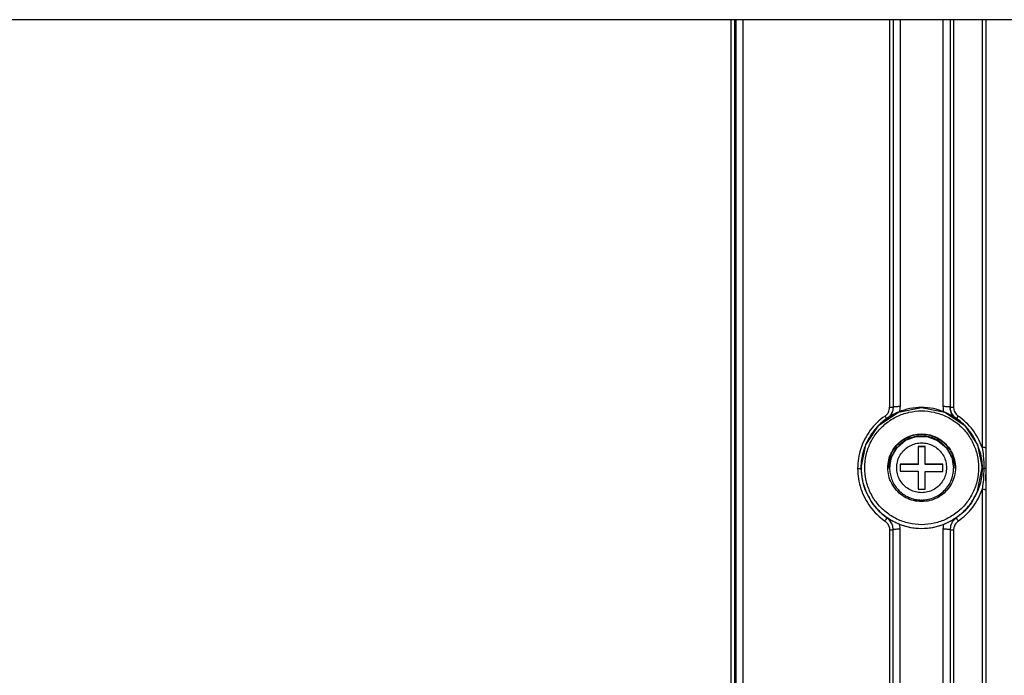
# Model space of a CAD drawing. Units: millimetres. Extents: x -99084 to -98664, y -102374 to -102077.
# Drawn here: x -98896 to -98868, y -102168 to -102149 of the extents above; entities that cross this region are included whole.
import ezdxf

# ---------------------------------------------------------------- set-up
doc = ezdxf.new("R2010")
doc.units = ezdxf.units.MM

# ---------------------------------------------------------------- blocks, each defined once
blk = doc.blocks.new('00A00060A__73', base_point=(-494976.7927763168, -510747.2869264469))
at = {"color": 7, "linetype": 'Continuous'}
blk.add_line((-493992.7927763168, -510747.2869264469), (-494976.7927763168, -510747.2869264469), dxfattribs=at)
blk = doc.blocks.new('00A00040A__75', base_point=(-494625.2927791484, -511077.3115551527))
at = {"color": 124, "linetype": 'Continuous'}
for p, q in [((-494380.0364812659, -511025.5878998223), (-494380.0364786363, -510747.286924871)), ((-494379.5383833619, -511025.5683713718), (-494379.5383812581, -510747.2869281121)), ((-494379.3957104362, -510747.2869250989), (-494379.3957104362, -511025.4960966231)), ((-494378.3995153827, -510747.2869118843), (-494378.3995090756, -511025.4570369539)), ((-494357.7927763168, -510747.2869173352), (-494357.7927763168, -510801.7624163237)), ((-494356.2927763169, -510747.286941193), (-494356.2927763169, -510801.6664603065)), ((-494350.2927763168, -510747.2869411961), (-494350.2927763168, -510801.6664603461)), ((-494348.7927763168, -510747.2869173352), (-494348.7927763168, -510801.7624163252)), ((-494344.7927763501, -510747.2869179813), (-494344.7927764777, -510807.4143357652)), ((-494348.7927763168, -510801.7624163252), (-494348.7518855938, -510802.1099562471)), ((-494348.7518855938, -510802.1099562471), (-494348.7004939922, -510802.2797102754)), ((-494348.7004939922, -510802.2797102754), (-494348.6342250713, -510802.4328169649)), ((-494348.6342250713, -510802.4328169649), (-494348.4374935039, -510802.7304243867)), ((-494348.4374935039, -510802.7304243867), (-494348.3961269268, -510802.7772536104)), ((-494348.3961269268, -510802.7772536104), (-494348.1499191734, -510802.9918942786)), ((-494344.7927764777, -510807.4143357652), (-494344.6674129375, -510808.297242624)), ((-494344.6674129375, -510808.297242624), (-494344.6253139385, -510808.6858839815)), ((-494344.6253139385, -510808.6858839815), (-494344.607629002, -510808.8779921358)), ((-494344.607629002, -510808.8779921358), (-494344.5914089092, -510809.0783858125)), ((-494344.5914089092, -510809.0783858125), (-494344.568276585, -510809.4345259492)), ((-494344.568276585, -510809.4345259492), (-494344.5427763168, -510810.3652561546)), ((-494361.7384807476, -510811.3005232637), (-494361.5575572857, -510812.3259291475)), ((-494344.8471309551, -510811.3010878389), (-494345.0280086406, -510812.3259444063)), ((-494344.5796596416, -510811.4872908418), (-494344.6149684795, -510811.9384627168)), ((-494344.5427763168, -510810.3652561546), (-494344.5796596416, -510811.4872908418)), ((-494361.5575572857, -510812.3259291475), (-494361.5488902935, -510812.3615889375)), ((-494361.5488902935, -510812.3615889375), (-494361.2519847759, -510813.3222975557)), ((-494345.0366298565, -510812.3614210908), (-494345.3335658916, -510813.3223128145)), ((-494345.0280086406, -510812.3259444063), (-494345.0366298565, -510812.3614210908)), ((-494344.6723415264, -510812.4799971407), (-494344.7927764785, -510813.3231891246)), ((-494344.6425105938, -510812.217454416), (-494344.6723415264, -510812.4799971407)), ((-494344.6149684795, -510811.9384627168), (-494344.6425105938, -510812.217454416)), ((-494361.2519847759, -510813.3222975557), (-494361.1454250225, -510813.5921492403)), ((-494361.1454250225, -510813.5921492403), (-494360.2890331157, -510815.1638045137)), ((-494345.4401332744, -510813.592164499), (-494346.296502293, -510815.1637587373)), ((-494345.3335658916, -510813.3223128145), (-494345.4401332744, -510813.592164499)), ((-494344.7927764785, -510813.3231891246), (-494344.7927764777, -510892.310776424)), ((-494360.2890331157, -510815.1638045137), (-494359.6780406841, -510815.9461226289)), ((-494355.0455678417, -510814.4195038502), (-494354.995721043, -510814.4527907198)), ((-494354.995721043, -510814.4527907198), (-494354.9042958506, -510814.4709645118)), ((-494353.3852930646, -510814.772916743), (-494353.2927791484, -510814.7913069551)), ((-494353.2927791484, -510814.7913069551), (-494353.2006913873, -510814.7730014555)), ((-494351.6806419569, -510814.470841169), (-494351.5898372539, -510814.4527907198)), ((-494351.5898372539, -510814.4527907198), (-494351.5408108552, -510814.4200518727)), ((-494346.296502293, -510815.1637587373), (-494346.9058620342, -510815.9442457979)), ((-494359.6780406841, -510815.9461226289), (-494359.6454479107, -510815.9829420869)), ((-494359.6454479107, -510815.9829420869), (-494359.3036052593, -510816.3449415987)), ((-494359.3036052593, -510816.3449415987), (-494358.9064647564, -510816.7171187227)), ((-494358.9064647564, -510816.7171187227), (-494358.1502074176, -510817.3093368573)), ((-494347.6788265117, -510816.7168898408), (-494348.4353318603, -510817.3093273403)), ((-494347.2816402324, -510816.3446211641), (-494347.6788265117, -510816.7168898408)), ((-494346.9400722393, -510815.9828963106), (-494347.2816402324, -510816.3446211641)), ((-494346.9058620342, -510815.9442457979), (-494346.9400722393, -510815.9828963106)), ((-494358.4356841404, -510817.7457023819), (-494358.1710521587, -510817.980409128)), ((-494358.1710521587, -510817.980409128), (-494358.0634090313, -510818.1167769258)), ((-494357.8388378032, -510817.5774245088), (-494358.1502074176, -510817.3093368573)), ((-494358.0634090313, -510818.1167769258), (-494357.9718868145, -510818.2651533907)), ((-494357.9718868145, -510818.2651533907), (-494357.8414317974, -510818.5969710176)), ((-494357.7835552105, -510817.6382765596), (-494357.8388378032, -510817.5774245088)), ((-494357.6507884868, -510817.8085951631), (-494357.7835552105, -510817.6382765596)), ((-494357.5091335186, -510818.0451369112), (-494357.6507884868, -510817.8085951631)), ((-494357.4817668804, -510818.1012282198), (-494357.5091335186, -510818.0451369112)), ((-494357.4228450664, -510818.2404951875), (-494357.4817668804, -510818.1012282198)), ((-494357.3488094219, -510818.4792036836), (-494357.4228450664, -510818.2404951875)), ((-494356.2927763169, -510818.8965952243), (-494356.3699294832, -510818.2214900325)), ((-494349.0530330547, -510818.0005507295), (-494349.2255794414, -510818.4355635469)), ((-494348.9330074199, -510817.8060316865), (-494349.0530330547, -510818.0005507295)), ((-494348.7764217266, -510817.6093611543), (-494348.9330074199, -510817.8060316865)), ((-494348.4353318603, -510817.3093273403), (-494348.7764217266, -510817.6093611543)), ((-494348.6096736797, -510818.2578139131), (-494348.7421962627, -510818.5897536104)), ((-494348.5222255596, -510818.1168684785), (-494348.6096736797, -510818.2578139131)), ((-494348.4115535625, -510817.9771437471), (-494348.5222255596, -510818.1168684785)), ((-494348.1499191725, -510817.7456297174), (-494348.4115535625, -510817.9771437471)), ((-494357.8414317974, -510818.5969710176), (-494357.8283702739, -510818.6509871309)), ((-494357.8283702739, -510818.6509871309), (-494357.7927763168, -510818.9751076716)), ((-494357.7927763168, -510818.9751076716), (-494357.7927763168, -510886.6588569194)), ((-494357.3399516948, -510818.5173353975), (-494357.3488094219, -510818.4792036836)), ((-494356.2927763169, -510886.5803596029), (-494356.2927763169, -510818.8965952243)), ((-494350.2927763168, -510818.8965947424), (-494350.2927763166, -510886.5803574502)), ((-494349.2255794414, -510818.4355635469), (-494349.2450954326, -510818.5154738252)), ((-494348.7570888408, -510818.6505904024), (-494348.7927763168, -510818.9751076716)), ((-494348.7927763168, -510818.9751076716), (-494348.7927763168, -510886.6588569194)), ((-494348.7421962627, -510818.5897536104), (-494348.7570888408, -510818.6505904024))]:
    blk.add_line(p, q, dxfattribs=at)
at = {"color": 7, "linetype": 'Continuous'}
for p, q in [((-494357.2927770028, -510747.2869160528), (-494357.2927793771, -510801.7187959419)), ((-494349.2927755443, -510747.2869160527), (-494349.2927625316, -510801.7187959416)), ((-494344.2927763168, -510747.2869294367), (-494344.2927763168, -510807.4405042947)), ((-494357.2927793771, -510801.7187959419), (-494357.3240825542, -510802.0706953828)), ((-494357.2927793771, -510801.7187959419), (-494357.3240825542, -510802.0706953828)), ((-494356.5445033916, -510802.4280867403), (-494353.2927791484, -510801.7818617647)), ((-494353.2927791484, -510801.7818617647), (-494350.0399728881, -510802.4260300776)), ((-494349.2927625316, -510801.7187959416), (-494349.2612392315, -510802.072206003)), ((-494349.2612392315, -510802.072206003), (-494349.2927625316, -510801.7187959416)), ((-494359.3016521343, -510804.2685713594), (-494356.5445033916, -510802.4280867403)), ((-494357.8114330181, -510803.0604719942), (-494358.1499191871, -510803.3575999426)), ((-494357.8114330181, -510803.0604719942), (-494358.1159374126, -510803.3343367403)), ((-494357.6082698711, -510802.7953200166), (-494357.8114330181, -510803.0604719942)), ((-494357.7865383037, -510803.0325484102), (-494357.8114330181, -510803.0604719942)), ((-494357.6082698711, -510802.7953200166), (-494357.7865383037, -510803.0325484102)), ((-494357.3505412944, -510802.1952681367), (-494357.6082698711, -510802.7953200166)), ((-494357.5317317852, -510802.6645521944), (-494357.6082698711, -510802.7953200166)), ((-494357.3505412944, -510802.1952681367), (-494357.5317317852, -510802.6645521944)), ((-494357.3434688457, -510802.1655134981), (-494357.3505412944, -510802.1952681367)), ((-494357.3434688457, -510802.1655134981), (-494357.3505412944, -510802.1952681367)), ((-494357.3240825542, -510802.0706953828), (-494357.3434688457, -510802.1655134981)), ((-494357.3240825542, -510802.0706953828), (-494357.3434688457, -510802.1655134981)), ((-494350.0399728881, -510802.4260300776), (-494347.2838985332, -510804.2685713594)), ((-494349.2612392315, -510802.072206003), (-494349.2420589336, -510802.1658034151)), ((-494349.2420589336, -510802.1658034151), (-494349.2612392315, -510802.072206003)), ((-494349.2420589336, -510802.1658034151), (-494349.0784999736, -510802.6181959932)), ((-494349.0784999736, -510802.6181959932), (-494349.2420589336, -510802.1658034151)), ((-494349.0784999736, -510802.6181959932), (-494348.9793636211, -510802.792039377)), ((-494348.9793636211, -510802.792039377), (-494349.0784999736, -510802.6181959932)), ((-494348.9793636211, -510802.792039377), (-494348.8112117656, -510803.0184340303)), ((-494348.8112117656, -510803.0184340303), (-494348.9793636211, -510802.792039377)), ((-494348.8112117656, -510803.0184340303), (-494348.7741023906, -510803.0604414766)), ((-494348.7741023906, -510803.0604414766), (-494348.8112117656, -510803.0184340303)), ((-494348.7741023906, -510803.0604414766), (-494348.4356333747, -510803.3575998453)), ((-494348.4696285137, -510803.3343214815), (-494348.7741023906, -510803.0604414766)), ((-494361.1446697124, -510807.0236067598), (-494359.3016521343, -510804.2685713594)), ((-494359.6720897564, -510804.7253279512), (-494359.4526739814, -510804.4910618102)), ((-494359.0605396675, -510804.105440659), (-494358.9104015239, -510803.9646162813)), ((-494358.9104015239, -510803.9646162813), (-494358.1835872539, -510803.3950056856)), ((-494358.0235629447, -510803.2466869359), (-494358.1871914092, -510803.3359788163)), ((-494358.1835872539, -510803.3950056856), (-494358.1871914092, -510803.3359788163)), ((-494348.4356333747, -510803.3575998453), (-494347.6752712139, -510803.9645552461)), ((-494347.6752712139, -510803.9645552461), (-494347.525145759, -510804.1053557673)), ((-494347.2838985332, -510804.2685713594), (-494345.4408809551, -510807.0236067598)), ((-494347.1328141043, -510804.4911658988), (-494346.9364559063, -510804.6993880098)), ((-494360.8138973125, -510806.383256418), (-494360.2918636211, -510805.5184340303)), ((-494360.2918636211, -510805.5184340303), (-494359.6720897564, -510804.7253279512)), ((-494346.9364559063, -510804.6993880098), (-494346.2937251934, -510805.5184187715)), ((-494346.2937251934, -510805.5184187715), (-494345.7607051738, -510806.4011549776)), ((-494361.7927763168, -510810.2742171114), (-494361.1446697124, -510807.0236067598)), ((-494361.2540447124, -510807.3611464326), (-494361.17108139, -510807.1506490022)), ((-494361.047024583, -510806.8757253268), (-494360.8303539165, -510806.411683542)), ((-494360.8303539165, -510806.411683542), (-494360.8138973125, -510806.383256418)), ((-494345.7607051738, -510806.4011549776), (-494345.5385167002, -510806.8757399733)), ((-494345.4408809551, -510807.0236067598), (-494344.7927763168, -510810.2742246619)), ((-494345.4144498252, -510807.1507482304), (-494345.3317195781, -510807.360612375)), ((-494361.7396251567, -510809.3872542207), (-494361.5592738994, -510808.3591170137)), ((-494361.5592738994, -510808.3591170137), (-494361.5485088237, -510808.3147749727)), ((-494361.5485088237, -510808.3147749727), (-494361.2540447124, -510807.3611464326)), ((-494357.6812021436, -510808.5169101132), (-494358.0351380397, -510810.2951672591)), ((-494348.550417484, -510810.2951626302), (-494348.9043513194, -510808.5169081122)), ((-494345.3317195781, -510807.360612375), (-494345.0377284893, -510808.3119673555)), ((-494345.0377284893, -510808.3119673555), (-494345.0262996563, -510808.3591017549)), ((-494345.0262996563, -510808.3591017549), (-494344.8459407695, -510809.3871474092)), ((-494344.2927763168, -510807.4405042947), (-494344.2927763168, -510810.3879183279)), ((-494361.7927763168, -510810.2742171114), (-494361.7396251567, -510809.3872542207)), ((-494344.8459407695, -510809.3871474092), (-494344.7927763168, -510810.2742246619)), ((-494361.8158797924, -510810.3517000056), (-494361.7927763168, -510810.2742171114)), ((-494361.8158797924, -510810.3517000056), (-494361.7927763168, -510810.2742171114)), ((-494361.8158797924, -510810.3517000056), (-494361.7384807476, -510811.3005232637)), ((-494345.4398013198, -510813.525054797), (-494344.7927763168, -510810.2742246619)), ((-494344.7927763168, -510810.3425940208), (-494344.8471309551, -510811.3010878389)), ((-494344.7927763168, -510810.2742246619), (-494344.7927763168, -510810.3425940208)), ((-494344.7927763168, -510810.2742246619), (-494344.7927763168, -510810.3425940208)), ((-494344.2927763168, -510810.3879183279), (-494344.2957393535, -510811.9257063692)), ((-494344.2927763168, -510810.3879183279), (-494344.2927791484, -510812.21022175)), ((-494344.2957393535, -510811.9257063692), (-494344.2968990215, -510812.0092787569)), ((-494344.2968990215, -510812.0092787569), (-494344.295632542, -510812.036393625)), ((-494344.295632542, -510812.036393625), (-494344.2927791484, -510812.21022175)), ((-494344.2927791484, -510812.21022175), (-494344.2927762608, -510813.3493566319)), ((-494344.2927762608, -510813.3493566319), (-494344.2927763168, -510892.3369448879)), ((-494357.8573772319, -510817.4951338594), (-494358.1502074176, -510817.3093368573)), ((-494357.815125645, -510817.5205244844), (-494357.8573772319, -510817.4951338594)), ((-494357.4582149395, -510817.7224592989), (-494357.815125645, -510817.5205244844)), ((-494357.3931743511, -510817.7570051973), (-494357.4582149395, -510817.7224592989)), ((-494357.0681850322, -510817.9200911348), (-494357.3931743511, -510817.7570051973)), ((-494356.9080211528, -510817.99487446), (-494357.0681850322, -510817.9200911348)), ((-494356.7741634258, -510818.0547041719), (-494356.9080211528, -510817.99487446)), ((-494356.5880138286, -510818.1340346162), (-494356.7741634258, -510818.0547041719)), ((-494356.5608455547, -510818.1452498262), (-494356.5880138286, -510818.1340346162)), ((-494356.3699294832, -510818.2214900325), (-494356.5608455547, -510818.1452498262)), ((-494356.3699294832, -510818.2214900325), (-494354.8580104717, -510818.6521467989)), ((-494351.7275401958, -510818.6521467989), (-494350.2156233048, -510818.2214901397)), ((-494350.024728001, -510818.145265085), (-494350.2156233048, -510818.2214901397)), ((-494349.997674168, -510818.1340956514), (-494350.024728001, -510818.145265085)), ((-494349.814294041, -510818.0559859102), (-494349.997674168, -510818.1340956514)), ((-494349.5223934063, -510817.9224715059), (-494349.814294041, -510818.0559859102)), ((-494349.1935207256, -510817.7576155489), (-494349.5223934063, -510817.9224715059)), ((-494349.0733882793, -510817.6932844942), (-494349.1935207256, -510817.7576155489)), ((-494348.7325984844, -510817.4978194063), (-494349.0733882793, -510817.6932844942)), ((-494348.4353318603, -510817.3093273403), (-494348.7325984844, -510817.4978194063)), ((-494357.2927763168, -510818.9489396935), (-494357.3399516948, -510818.5173353975)), ((-494357.2927763169, -510886.6326905959), (-494357.2927763168, -510818.9489396935)), ((-494354.8580104717, -510818.6521467989), (-494353.2927715191, -510818.797318918)), ((-494353.2927715191, -510818.797318918), (-494351.7275401958, -510818.6521467989)), ((-494349.2450954326, -510818.5154738252), (-494349.2927763168, -510818.9489396935)), ((-494349.2927763168, -510818.9489396935), (-494349.2927735598, -510886.6326902241))]:
    blk.add_line(p, q, dxfattribs=at)
for points in [[(-494350.0399728881, -510802.4260300776), (-494351.6345134077, -510801.9426277066), (-494353.2927797817, -510801.7794026322), (-494354.9510460226, -510801.9426290577), (-494356.5455861478, -510802.4260327278), (-494358.0151225184, -510803.2110382466), (-494359.3031825108, -510804.2674769545), (-494360.3602657847, -510805.5547517872), (-494361.1457505063, -510807.0233925782), (-494361.6294495997, -510808.61696112), (-494361.7927763168, -510810.2742171114)], [(-494344.7927763168, -510810.2742246619), (-494344.956102031, -510808.6169661591), (-494345.4398010839, -510807.023395096), (-494346.2252866753, -510805.5547520471), (-494347.2823716089, -510804.2674754694), (-494348.5704338698, -510803.2110357394), (-494350.0399728881, -510802.4260300776)], [(-494358.0427763168, -510810.2567749135), (-494357.904749189, -510811.3928316546), (-494357.4986924388, -510812.4628652709), (-494356.8482017843, -510813.4046882282), (-494355.9910838638, -510814.1635669137), (-494354.9771492525, -510814.6953957979), (-494353.8653255481, -510814.9692695913), (-494352.72022718, -510814.9692688141), (-494351.6084031034, -510814.6953965298), (-494350.5944692149, -510814.1635662694), (-494349.737350263, -510813.4046887472), (-494349.0868608886, -510812.4628649072), (-494348.680802684, -510811.3928318418), (-494348.5427771001, -510810.2567749135), (-494348.680802684, -510809.1207179851), (-494349.0868608886, -510808.0506849199), (-494349.737350263, -510807.1088610798), (-494350.5944692148, -510806.3499835576), (-494351.6084031034, -510805.8181532973), (-494352.72022718, -510805.544281013), (-494353.8653255481, -510805.5442802358), (-494354.9771492525, -510805.8181540292), (-494355.9910838638, -510806.3499829134), (-494356.8482017844, -510807.108861599), (-494357.4986924388, -510808.0506845561), (-494357.9047491891, -510809.1207181726), (-494358.0427763168, -510810.2567749135)], [(-494361.7927763168, -510810.2742171114), (-494361.6294512061, -510811.9314801328), (-494361.1457510259, -510813.5250554918)]]:
    blk.add_spline(points, degree=3, dxfattribs=at)
at = {"color": 124, "linetype": 'Continuous'}
for points in [[(-494358.4356334602, -510802.9918942786), (-494358.1669518516, -510802.7524295876), (-494357.9631603801, -510802.4559181816), (-494357.8359938494, -510802.1194515759), (-494357.7927763168, -510801.7624163237)], [(-494357.7927763168, -510801.7624163237), (-494357.6197209473, -510801.7607989316), (-494357.4680569603, -510801.7561468403), (-494357.3557641806, -510801.7463416482), (-494357.2927793771, -510801.7187959419)], [(-494356.9998943218, -510801.6817890236), (-494357.1258731747, -510801.6905746883), (-494357.2295959186, -510801.7056071187), (-494357.2848814448, -510801.717147339), (-494357.2927793771, -510801.7187959419)], [(-494356.2927763169, -510801.6664603065), (-494356.4878693162, -510801.6674658035), (-494356.6754654509, -510801.6704439562), (-494356.8483551898, -510801.675280321), (-494356.9998943218, -510801.6817890236)], [(-494356.379087144, -510802.3799894587), (-494356.3144167864, -510802.0258201094), (-494356.2927763169, -510801.6664603065)], [(-494349.2927625316, -510801.7187959416), (-494349.3268379187, -510801.7086954094), (-494349.4267403153, -510801.6926278615), (-494349.5856619359, -510801.6817887513), (-494349.7927715993, -510801.6734716605), (-494350.0339554122, -510801.6682434409), (-494350.2927763168, -510801.6664603461)], [(-494350.2927763168, -510801.6664603461), (-494350.2711323802, -510802.0258202546), (-494350.206485942, -510802.3799943298)], [(-494349.2927625316, -510801.7187959416), (-494349.2858339475, -510801.7209530916), (-494349.2373338591, -510801.7360531411), (-494349.1477727102, -510801.7530919976), (-494349.0427763095, -510801.7589104809), (-494348.9221858008, -510801.7615246662), (-494348.7927763168, -510801.7624163252)], [(-494358.4356334602, -510802.9918942786), (-494359.54944936, -510803.9071807821), (-494360.5025613096, -510804.9883852215), (-494361.2704932434, -510806.207742851), (-494361.8335252729, -510807.5339405878), (-494362.1772094865, -510808.9329221817), (-494362.2927763168, -510810.3687619989)], [(-494345.2927763168, -510810.2567749135), (-494345.4933538438, -510808.4776920599), (-494346.0850253736, -510806.7878194826), (-494347.0381251182, -510805.2718955308), (-494348.304857902, -510804.0059332187), (-494349.8217067708, -510803.0534154988), (-494351.5126088451, -510802.462102814), (-494353.2927763168, -510802.2616491424), (-494355.0729437885, -510802.462102814), (-494356.7638458629, -510803.0534154989), (-494358.2806947317, -510804.0059332187), (-494359.5474275154, -510805.2718955307), (-494360.5005272601, -510806.7878194826), (-494361.0921987899, -510808.4776920599), (-494361.2927763168, -510810.2567749135), (-494361.0921987899, -510812.0358577672), (-494360.5005272601, -510813.7257303444), (-494359.5474275155, -510815.2416542963), (-494358.2806947317, -510816.5076166083), (-494356.7638458629, -510817.4601343282), (-494355.0729437885, -510818.051447013), (-494353.2927763168, -510818.2519006846), (-494351.5126088451, -510818.051447013), (-494349.8217067708, -510817.4601343282), (-494348.304857902, -510816.5076166083), (-494347.0381251182, -510815.2416542964), (-494346.0850253736, -510813.7257303444), (-494345.4933538437, -510812.0358577672), (-494345.2927763168, -510810.2567749135)], [(-494358.4356334602, -510802.9918942786), (-494358.3497153962, -510803.1138858754), (-494358.2717490644, -510803.2221652771), (-494358.2114581296, -510803.3037456925), (-494358.1871914092, -510803.3359788163)], [(-494348.4356333747, -510803.3575998453), (-494348.4031903479, -510803.3286013782), (-494348.3514163948, -510803.2715991522), (-494348.2916078987, -510803.1916257637), (-494348.2232159621, -510803.0961229425), (-494348.1499191734, -510802.9918942786)], [(-494344.7927764777, -510807.4143357652), (-494345.3594400427, -510806.1239888916), (-494346.1210352744, -510804.9379114363), (-494347.0588749291, -510803.8852573797), (-494348.1499191734, -510802.9918942786)], [(-494351.4750294869, -510805.9477995563), (-494352.3660962168, -510805.6776621392), (-494353.2927746141, -510805.5864473779), (-494354.2194530767, -510805.6776614753), (-494355.1105200005, -510805.9477982539), (-494355.9317319693, -510806.3864773627), (-494356.6515307208, -510806.9768398547), (-494357.242254268, -510807.6961991377), (-494357.6812021436, -510808.5169101132)], [(-494348.9043513194, -510808.5169081122), (-494349.3432987957, -510807.6961984945), (-494349.9340214751, -510806.9768402923), (-494350.6538189912, -510806.38647848), (-494351.4750294869, -510805.9477995563)], [(-494344.2927763168, -510807.4405042947), (-494344.2997057953, -510807.4394378971), (-494344.3482121449, -510807.4319731143), (-494344.4377795457, -510807.4225694844), (-494344.5427767849, -510807.4178416784), (-494344.6633671675, -510807.4152274405), (-494344.7927764777, -510807.4143357652)], [(-494362.2927763168, -510810.3687619989), (-494362.1633668288, -510810.3678703399), (-494362.0427763168, -510810.3652561546), (-494361.9392230205, -510810.3610975706), (-494361.8597636149, -510810.3556780098), (-494361.8213652702, -510810.3521972561), (-494361.8158797924, -510810.3517000056)], [(-494362.2927763168, -510810.3687619989), (-494362.1772225379, -510811.8045985689), (-494361.8335113312, -510813.2035728176), (-494361.2704666688, -510814.5297672967), (-494360.5025446448, -510815.7491334235), (-494359.5494605016, -510816.8303648705), (-494358.4356841404, -510817.7457023819)], [(-494344.7927763168, -510810.3425940208), (-494344.7858468717, -510810.3436603954), (-494344.7373407565, -510810.3511250174), (-494344.6477735804, -510810.3605284466), (-494344.5427763168, -510810.3652561546)], [(-494344.2927763168, -510810.3879183279), (-494344.2997058189, -510810.3868519611), (-494344.3482123338, -510810.3793873937), (-494344.4377796613, -510810.3699840085), (-494344.5427763168, -510810.3652561546)], [(-494361.1457510259, -510813.5250554918), (-494360.3602660577, -510814.9936971283), (-494359.3031822456, -510816.2809726343), (-494358.0151214861, -510817.3374117664), (-494356.5455842002, -510818.1224174021), (-494354.9510431052, -510818.605820846), (-494353.2927759406, -510818.7690466915), (-494351.6345087906, -510818.6058206994), (-494350.0399677383, -510818.1224171144), (-494348.570430522, -510817.3374113488), (-494347.282369856, -510816.2809721025), (-494346.2252861579, -510814.9936965029), (-494345.4398013198, -510813.525054797)], [(-494348.1499191725, -510817.7456297174), (-494347.0588748567, -510816.8522685808), (-494346.1210399721, -510815.7996095333), (-494345.3594383575, -510814.6135354909), (-494344.7927764785, -510813.3231891246)], [(-494344.2927762608, -510813.3493566319), (-494344.2997057859, -510813.3482902631), (-494344.3482124619, -510813.3408256811), (-494344.4377801543, -510813.3314223062), (-494344.5427773119, -510813.3266946315), (-494344.6633674618, -510813.3240805058), (-494344.7927764785, -510813.3231891246)], [(-494358.4356841404, -510817.7457023819), (-494358.360212394, -510817.636551217), (-494358.2901292537, -510817.5333366219), (-494358.2297287532, -510817.4418260381), (-494358.1800157208, -510817.3608523868), (-494358.1539334555, -510817.3157762985), (-494358.1502074176, -510817.3093368573)], [(-494350.2156233048, -510818.2214901397), (-494350.2734230451, -510818.5568511799), (-494350.2927763168, -510818.8965947424)], [(-494348.4353318603, -510817.3093273403), (-494348.4316139275, -510817.3157561833), (-494348.4055883975, -510817.3607580846), (-494348.3559267683, -510817.4416677251), (-494348.295513308, -510817.5332027943), (-494348.2253969705, -510817.636468605), (-494348.1499191725, -510817.7456297174)], [(-494357.7927763168, -510818.9751076716), (-494357.6633668285, -510818.9742160126), (-494357.5427763163, -510818.9716018273), (-494357.4377790526, -510818.9668741193), (-494357.3482118768, -510818.9574706901), (-494357.2997057618, -510818.950006068), (-494357.2927763168, -510818.9489396935)], [(-494356.2927763169, -510818.8965952243), (-494356.5515937366, -510818.8983813231), (-494356.7927735263, -510818.9036117181), (-494356.9998794917, -510818.9119305019), (-494357.1587984982, -510818.9227708227), (-494357.2587004369, -510818.9388390034), (-494357.2927763168, -510818.9489396935)], [(-494349.2927763168, -510818.9489396935), (-494349.3268378708, -510818.938838521), (-494349.4267222686, -510818.9227698145), (-494349.5856393414, -510818.9119296863), (-494349.7927515091, -510818.9036116778), (-494350.0339435059, -510818.8983821895), (-494350.2927763168, -510818.8965947424)], [(-494349.2927763168, -510818.9489396935), (-494349.2858468717, -510818.950006068), (-494349.2373407565, -510818.9574706901), (-494349.1477735804, -510818.9668741193), (-494349.0427763168, -510818.9716018273), (-494348.9221858049, -510818.9742160126), (-494348.7927763168, -510818.9751076716)]]:
    blk.add_spline(points, degree=3, dxfattribs=at)
blk = doc.blocks.new('VITE-BACINELLA', base_point=(-494357.7927791484, -510814.83024669))
at = {"color": 7, "linetype": 'Continuous'}
for p, q in [((-494355.5388118633, -510806.398591501), (-494354.0712901958, -510805.8660292451)), ((-494354.0712901958, -510805.8660292451), (-494352.5101711162, -510805.8667464082)), ((-494352.5101711162, -510805.8667464082), (-494351.0431453594, -510806.4006666963)), ((-494356.7361766704, -510807.4005904024), (-494355.5388118633, -510806.398591501)), ((-494353.7913920427, -510807.2583721886), (-494353.7925455601, -510809.7568489902)), ((-494353.7913920427, -510807.3107214336), (-494353.7925455601, -510809.8091982352)), ((-494353.7913920427, -510807.2583721886), (-494353.7913920427, -510807.3107214336)), ((-494352.7913921491, -510807.2588333145), (-494353.7913920427, -510807.2583721886)), ((-494352.7913921491, -510807.3111825595), (-494353.7913920427, -510807.3107214336)), ((-494352.7925456666, -510809.7573101161), (-494352.7913921491, -510807.2588333145)), ((-494351.0431453594, -510806.4006666963), (-494349.846703709, -510807.4037642305)), ((-494357.5190746196, -510808.7517409151), (-494356.7361766704, -510807.4005904024)), ((-494349.846703709, -510807.4037642305), (-494349.0634527739, -510808.7554633209)), ((-494357.7927758372, -510810.2895979722), (-494357.5301143535, -510808.8137984102)), ((-494357.5301143535, -510808.8137984102), (-494357.5190746196, -510808.7517409151)), ((-494356.292545294, -510809.7556961754), (-494356.293006701, -510810.755086896)), ((-494356.292545294, -510809.8080454204), (-494356.293006701, -510810.755086896)), ((-494353.7925455601, -510809.7568489902), (-494356.292545294, -510809.7556961754)), ((-494356.292545294, -510809.7556961754), (-494356.292545294, -510809.8080454204)), ((-494353.7925455601, -510809.8091982352), (-494356.292545294, -510809.8080454204)), ((-494353.7925455601, -510809.7568489902), (-494353.7925455601, -510809.8091982352)), ((-494352.7925456666, -510809.7573101161), (-494352.7925456666, -510809.8096593611)), ((-494350.2925459327, -510809.7584629309), (-494352.7925456666, -510809.7573101161)), ((-494350.2925459327, -510809.8108121759), (-494352.7925456666, -510809.8096593611)), ((-494350.2930073396, -510810.7578536515), (-494350.2925459327, -510809.7584629309)), ((-494349.0634527739, -510808.7554633209), (-494348.7927763168, -510810.291673166)), ((-494357.7927791484, -510810.3440260713), (-494357.7927758372, -510810.2895979722)), ((-494356.293006701, -510810.755086896), (-494353.7930069671, -510810.7562397108)), ((-494353.7930069671, -510810.7562397108), (-494353.7941604846, -510813.2547165124)), ((-494353.7930069671, -510810.8085889558), (-494353.7941604846, -510813.2547165124)), ((-494353.7930069671, -510810.7562397108), (-494353.7930069671, -510810.8085889558)), ((-494352.794160591, -510813.2551776383), (-494352.7930070736, -510810.7567008367)), ((-494352.7930070736, -510810.7567008367), (-494350.2930073396, -510810.7578536515)), ((-494348.7927763168, -510810.291673166), (-494348.7927791484, -510810.3440260713)), ((-494353.7941604846, -510813.2547165124), (-494352.794160591, -510813.2551776383))]:
    blk.add_line(p, q, dxfattribs=at)
for points in [[(-494349.0634527739, -510808.7554633209), (-494349.5319453782, -510807.8221181352), (-494350.2031840684, -510807.0219065248), (-494351.040984003, -510806.3979695046), (-494352.0001778756, -510805.983941795), (-494353.029056285, -510805.8021457997), (-494354.0721518196, -510805.8623799217), (-494355.0732308862, -510806.1613992111), (-494355.9783257939, -510806.6830812959), (-494356.7386415764, -510807.3993041845), (-494357.3131910468, -510808.2714545135), (-494357.6709982333, -510809.2525157644), (-494357.7927758372, -510810.2895979722)], [(-494357.7927758372, -510810.2895979722), (-494357.7245909306, -510811.0713355131), (-494357.5221013199, -510811.8278814845)]]:
    blk.add_spline(points, degree=3, dxfattribs=at)
at = {"color": 124, "linetype": 'Continuous'}
for points in [[(-494349.7927763168, -510810.2567749134), (-494349.8944805162, -510809.4196804726), (-494350.193680227, -510808.6312346501), (-494350.6729891303, -510807.9372598396), (-494351.3045497033, -510807.3780860712), (-494352.0516594169, -510806.9862121566), (-494352.8708979359, -510806.7844104141), (-494353.7146546282, -510806.7844109867), (-494354.5338934215, -510806.9862116172), (-494355.2810026025, -510807.3780865459), (-494355.9125639354, -510807.937259457), (-494356.3918718955, -510808.6312349181), (-494356.6910726778, -510809.4196803346), (-494356.7927757397, -510810.2567749134), (-494356.6910726778, -510811.0938694922), (-494356.3918718955, -510811.8823149087), (-494355.9125639354, -510812.5762903698), (-494355.2810026025, -510813.135463281), (-494354.5338934215, -510813.5273382097), (-494353.7146546282, -510813.7291388402), (-494352.8708979359, -510813.7291394128), (-494352.0516594169, -510813.5273376702), (-494351.3045497033, -510813.1354637556), (-494350.6729891303, -510812.5762899873), (-494350.193680227, -510811.8823151768), (-494349.8944805163, -510811.0938693541), (-494349.7927763168, -510810.2567749134)], [(-494355.5445710064, -510814.1853786263), (-494354.685126504, -510814.5682449226), (-494353.7648031226, -510814.764123189), (-494352.8238407935, -510814.7644476535), (-494351.9033821202, -510814.5692053537), (-494351.0436734589, -510814.1869318593), (-494350.2823041823, -510813.6343428012), (-494349.6525650932, -510812.9355985731), (-494349.1819899706, -510812.1212518617), (-494348.891155285, -510811.2269085211), (-494348.7927763168, -510810.291673166)], [(-494357.5221013199, -510811.8278814845), (-494357.1909261963, -510812.5385100528), (-494356.7413079881, -510813.1808697877), (-494356.186907773, -510813.735442685), (-494355.5445710064, -510814.1853786263)]]:
    blk.add_spline(points, degree=3, dxfattribs=at)
blk = doc.blocks.new('00A00056A__86', base_point=(-495065.4814832841, -511077.3115551527))
for name, p in [('00A00040A__75', (-494625.2927791483, -511077.3115551526)), ('VITE-BACINELLA', (-494357.7927791483, -510814.83024669))]:
    blk.add_blockref(name, p)
blk = doc.blocks.new('00A00058A__87', base_point=(-495087.7927763168, -511282.26702031))
for name, p in [('00A00056A__86', (-495065.481483284, -511077.3115551526)), ('00A00060A__73', (-494976.7927763168, -510747.2869264468))]:
    blk.add_blockref(name, p)
blk = doc.blocks.new('P201_SLI_1600_ASM__133', base_point=(-495087.7927763168, -511290.9409651582))
blk.add_blockref('00A00058A__87', (-495087.7927763168, -511282.2670203099))
blk = doc.blocks.new('Davanti1', base_point=(-494477.769952, -510992.636003))
blk.add_blockref('P201_SLI_1600_ASM__133', (-495087.7927763168, -511290.9409651582))
blk = doc.blocks.new('1__284')
at = {"xscale": 0.2, "yscale": 0.2, "zscale": 0.2}
blk.add_blockref('Davanti1', (-98895.5539904, -102198.5272006), dxfattribs=at)

msp = doc.modelspace()

# ---------------------------------------------------------------- block references
msp.add_blockref('1__284', (0, 0))

doc.saveas('drawing.dxf')
